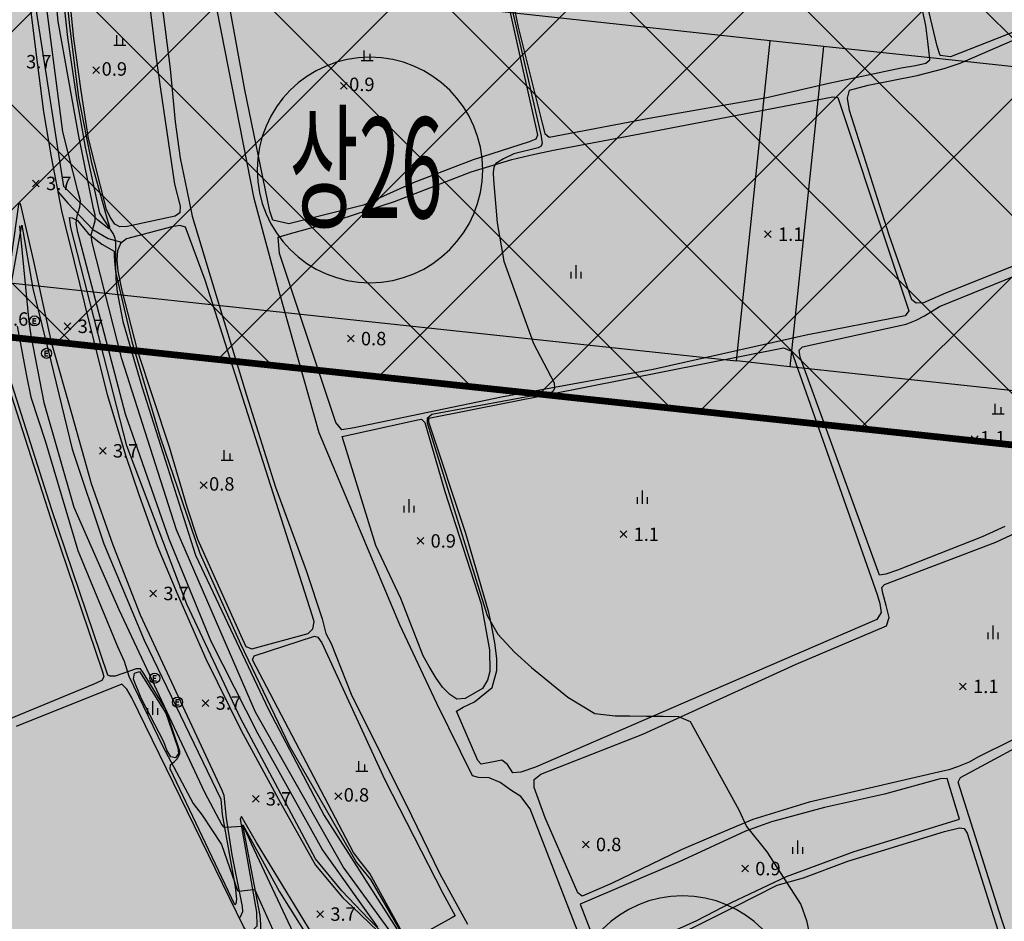
# Model space of a CAD drawing. Extents: x 186893 to 196048, y 175525 to 184883.
# Drawn here: x 191230 to 191377, y 177069 to 177204 of the extents above; entities that cross this region are included whole.
import ezdxf

# ---------------------------------------------------------------- set-up
doc = ezdxf.new("R2010")
doc.units = 0
doc.header["$MEASUREMENT"] = 0
doc.linetypes.add('PHANTOM2', pattern=[1.25, 0.625, -0.125, 0.125, -0.125, 0.125, -0.125])
doc.linetypes.add('SOLID', pattern=[0])
for name, color, linetype in [('1단계_선형', 7, 'SOLID'), ('1단계_해치_2-업무시설', 150, 'Continuous'), ('1단계_해치_보행자전용도로', 35, 'Continuous'), ('4_지형', 8, 'Continuous'), ('_1-2단계', 10, 'Continuous'), ('_1-2단계(H)', 10, 'Continuous'), ('_도장_전체_2. 상업업무시설용지', 7, 'Continuous'), ('연속지적도', 7, 'Continuous')]:
    doc.layers.add(name, color=color, linetype=linetype)
doc.layers.add('1단계_해치_2-상업시설', color=7, linetype='Continuous', true_color=0xff3232)
doc.styles.add('GHS', font='Dotum.TTF')
doc.styles.add('바탕', font='H2GTRM_0.TTF')

# ---------------------------------------------------------------- blocks, each defined once
blk = doc.blocks.new('명지1000-접합(흑백)')
at = {"layer": '4_지형', "color": 8}
for p, q in [((191241.322, 177196.749, 0.935), (191242.322, 177195.749, 0.935)), ((191241.322, 177195.749, 0.935), (191242.322, 177196.749, 0.935)), ((191278.216, 177194.453, 0.915), (191279.216, 177193.453, 0.915)), ((191278.216, 177193.453, 0.915), (191279.216, 177194.453, 0.915)), ((191232.338, 177179.892, 3.662), (191233.338, 177178.892, 3.662)), ((191232.338, 177178.892, 3.662), (191233.338, 177179.892, 3.662)), ((191341.429, 177172.323, 1.123), (191342.429, 177171.323, 1.123)), ((191341.429, 177171.323, 1.123), (191342.429, 177172.323, 1.123)), ((191237.061, 177158.597, 3.669), (191238.061, 177157.597, 3.669)), ((191237.061, 177157.597, 3.669), (191238.061, 177158.597, 3.669)), ((191279.267, 177156.767, 0.815), (191280.267, 177155.767, 0.815)), ((191279.267, 177155.767, 0.815), (191280.267, 177156.767, 0.815)), ((191372.245, 177141.785, 1.102), (191373.245, 177140.785, 1.102)), ((191372.245, 177140.785, 1.102), (191373.245, 177141.785, 1.102)), ((191242.305, 177140.046, 3.656), (191243.305, 177139.046, 3.656)), ((191242.305, 177139.046, 3.656), (191243.305, 177140.046, 3.656)), ((191257.338, 177134.909, 0.788), (191258.338, 177133.909, 0.788)), ((191257.338, 177133.909, 0.788), (191258.338, 177134.909, 0.788)), ((191319.909, 177127.612, 1.096), (191320.909, 177126.612, 1.096)), ((191319.909, 177126.612, 1.096), (191320.909, 177127.612, 1.096)), ((191289.65, 177126.617, 0.909), (191290.65, 177125.617, 0.909)), ((191289.65, 177125.617, 0.909), (191290.65, 177126.617, 0.909)), ((191249.821, 177118.788, 3.682), (191250.821, 177117.788, 3.682)), ((191249.821, 177117.788, 3.682), (191250.821, 177118.788, 3.682)), ((191370.502, 177104.93, 1.096), (191371.502, 177103.93, 1.096)), ((191370.502, 177103.93, 1.096), (191371.502, 177104.93, 1.096)), ((191257.616, 177102.461, 3.742), (191258.616, 177101.461, 3.742)), ((191257.616, 177101.461, 3.742), (191258.616, 177102.461, 3.742)), ((191265.093, 177088.186, 3.749), (191266.093, 177087.186, 3.749)), ((191265.093, 177087.186, 3.749), (191266.093, 177088.186, 3.749)), ((191277.405, 177088.569, 0.842), (191278.405, 177087.569, 0.842)), ((191277.405, 177087.569, 0.842), (191278.405, 177088.569, 0.842)), ((191314.295, 177081.388, 0.782), (191315.295, 177080.388, 0.782)), ((191314.295, 177080.388, 0.782), (191315.295, 177081.388, 0.782)), ((191338.037, 177077.787, 0.882), (191339.037, 177076.787, 0.882)), ((191338.037, 177076.787, 0.882), (191339.037, 177077.787, 0.882)), ((191274.708, 177071.01, 3.742), (191275.708, 177070.01, 3.742)), ((191274.708, 177070.01, 3.742), (191275.708, 177071.01, 3.742))]:
    blk.add_line(p, q, dxfattribs=at)
for points, elevation in [([(191283.817, 177068.577), (191275.517, 177080.167), (191265.916, 177097.418), (191258.936, 177111.148), (191252.691, 177126.359), (191246.203, 177145.009), (191239.1, 177172.095), (191238.831, 177173.492), (191238.968, 177174.575), (191239.39, 177175.85), (191239.496, 177176.799), (191239.074, 177178.263), (191236.849, 177187.086), (191233.93, 177209.666), (191230.903, 177239.967), (191230.582, 177266.588), (191230.705, 177289.782)], 3), ([(191302.737, 177210.072), (191306.209, 177194.888), (191308.141, 177186.43), (191308.203, 177185.935), (191308.265, 177185.379), (191308.141, 177184.946), (191307.708, 177184.698), (191304.077, 177183.788), (191302.513, 177183.044), (191301.37, 177182.373), (191301.072, 177181.827), (191300.973, 177180.983), (191301.009, 177179.937), (191301.603, 177173.512), (191302.594, 177167.822), (191307.01, 177155.536), (191310.081, 177149.658), (191310.135, 177148.864), (191309.947, 177148.419), (191309.583, 177148.231), (191291.836, 177144.934), (191291.141, 177144.371), (191291.141, 177143.709), (191300.074, 177115.016), (191301.701, 177112.244), (191304.14, 177109.53), (191306.698, 177107.267), (191312.092, 177102.812), (191316.133, 177100.412), (191319.186, 177100.043), (191321.357, 177100.035), (191323.838, 177100.026), (191326.318, 177100.017), (191328.61, 177099.938), (191330.352, 177099.211), (191337.575, 177086.026), (191338.715, 177083.57), (191341.787, 177079.797), (191346.83, 177071.953), (191347.682, 177069.536), (191350.873, 177054.65)], 1), ([(191230.052, 177158.102), (191231.409, 177150.712), (191232.061, 177147.559), (191234.245, 177140.897), (191239.084, 177124.667), (191245.006, 177110.398), (191245.966, 177108.21), (191246.689, 177105.968), (191251.72, 177095.598), (191256.249, 177087.002), (191257.596, 177085.273), (191260.475, 177080.866), (191262.889, 177074.017), (191263.059, 177073.92), (191265.231, 177074.175), (191265.473, 177074.127), (191268.164, 177068.182)], 2), ([(191289.349, 177062.845), (191278.635, 177077.571), (191265.539, 177100.592), (191253.766, 177127.76), (191245.641, 177153.237), (191241.207, 177170.605), (191241.106, 177171.299), (191241.078, 177171.747), (191241.685, 177173.83), (191241.682, 177174.725), (191241.431, 177175.643), (191239.241, 177186.456), (191236.155, 177203.544), (191233.745, 177228.718), (191232.483, 177251.243), (191232.451, 177268.374), (191233.353, 177288.16)], 2), ([(191230.399, 177173.089), (191231.784, 177158.819), (191232.071, 177156.726), (191234.037, 177146.754), (191238.496, 177131.126), (191245.171, 177115.92), (191257.973, 177088.701), (191260.526, 177083.816), (191260.803, 177083.505), (191261.195, 177083.445), (191263.589, 177083.608), (191263.782, 177083.549), (191264.899, 177081.033), (191271.96, 177066.037)], 3), ([(191234.89, 177294.383), (191233.917, 177279.823), (191233.753, 177260.133), (191234.819, 177236.663), (191236.134, 177214.003), (191237.528, 177201.114), (191238.841, 177192.419), (191240.163, 177184.795), (191242.288, 177174.937), (191244.397, 177171.796), (191244.612, 177171.294), (191244.697, 177170.5), (191244.687, 177169.717), (191244.68, 177167.471), (191244.724, 177165.099), (191244.941, 177163.224), (191245.8, 177158.826), (191248.622, 177149.112), (191256.625, 177123.971), (191267.519, 177100.98), (191275.801, 177085.188), (191287.027, 177067.669)], 1)]:
    blk.add_lwpolyline(points, dxfattribs=dict(at, elevation=elevation))
at = {"layer": '4_지형', "color": 8, "flags": 128}
for points, elevation in [([(191244.876, 177199.998), (191244.876, 177201.498)], 0.922), ([(191245.776, 177199.998), (191245.776, 177200.998)], 0.922), ([(191244.426, 177199.998), (191246.226, 177199.998)], 0.922), ([(191281.769, 177197.703), (191281.769, 177199.203)], 0.882), ([(191282.669, 177197.703), (191282.669, 177198.703)], 0.882), ([(191281.319, 177197.703), (191283.119, 177197.703)], 0.882), ([(191313.363, 177165.199), (191313.363, 177167.199)], 1.216), ([(191312.613, 177165.199), (191312.613, 177166.199)], 1.216), ([(191314.113, 177165.199), (191314.113, 177166.199)], 1.216), ([(191232.89, 177159.231), (191232.392, 177159.231), (191232.392, 177158.509), (191232.89, 177158.509)], 3.98), ([(191232.828, 177158.87), (191232.392, 177158.87)], 3.98), ([(191234.674, 177154.405), (191234.175, 177154.405), (191234.175, 177153.683), (191234.674, 177153.683)], 3.993), ([(191234.611, 177154.044), (191234.175, 177154.044)], 3.993), ([(191375.798, 177145.035), (191375.798, 177146.535)], 1.123), ([(191376.698, 177145.035), (191376.698, 177146.035)], 1.123), ([(191375.348, 177145.035), (191377.148, 177145.035)], 1.123), ([(191260.891, 177138.158), (191260.891, 177139.658)], 0.728), ([(191261.791, 177138.158), (191261.791, 177139.158)], 0.728), ([(191260.441, 177138.158), (191262.241, 177138.158)], 0.728), ([(191323.241, 177131.642), (191323.241, 177133.642)], 1.102), ([(191287.721, 177130.336), (191287.721, 177131.336)], 0.935), ([(191288.471, 177130.336), (191288.471, 177132.336)], 0.935), ([(191289.221, 177130.336), (191289.221, 177131.336)], 0.935), ([(191322.491, 177131.642), (191322.491, 177132.642)], 1.102), ([(191323.991, 177131.642), (191323.991, 177132.642)], 1.102), ([(191374.74, 177111.494), (191374.74, 177112.494)], 1.096), ([(191375.49, 177111.494), (191375.49, 177113.494)], 1.096), ([(191376.24, 177111.494), (191376.24, 177112.494)], 1.096), ([(191250.788, 177105.993), (191250.29, 177105.993), (191250.29, 177105.271), (191250.788, 177105.271)], 3.839), ([(191250.726, 177105.632), (191250.29, 177105.632)], 3.839), ([(191250.276, 177100.218), (191250.276, 177102.218)], 2.252), ([(191254.179, 177102.426), (191253.682, 177102.426), (191253.682, 177101.704), (191254.179, 177101.704)], 3.913), ([(191254.117, 177102.065), (191253.682, 177102.065)], 3.913), ([(191249.526, 177100.218), (191249.526, 177101.218)], 2.252), ([(191251.026, 177100.218), (191251.026, 177101.218)], 2.252), ([(191280.958, 177091.818), (191280.958, 177093.318)], 0.728), ([(191280.508, 177091.818), (191282.308, 177091.818)], 0.728), ([(191281.858, 177091.818), (191281.858, 177092.818)], 0.728), ([(191346.371, 177079.464), (191346.371, 177081.464)], 0.989), ([(191345.621, 177079.464), (191345.621, 177080.464)], 0.989), ([(191347.121, 177079.464), (191347.121, 177080.464)], 0.989)]:
    blk.add_lwpolyline(points, dxfattribs=dict(at, elevation=elevation))
at = {"layer": '4_지형', "color": 8}
for points in [[(191313.545, 177068.023, 0.437), (191306.493, 177086.181, 0.437), (191305.117, 177088.051, 0.437), (191303.616, 177088.97, 0.437), (191302.022, 177090.111, 0.437), (191300.407, 177090.8, 0.39), (191298.789, 177090.857, 0.364), (191297.887, 177091.116, 0.33), (191292.609, 177101.881, 0.257), (191287.069, 177113.616, 0.357), (191275.038, 177142.245, 0.37), (191269.092, 177163.307, 0.277), (191265.377, 177177.121, 0.283), (191260.518, 177201.929, 0.283), (191255.837, 177225.639, 0.283), (191254.991, 177236.021, 0.23), (191253.469, 177259.402, 0.016), (191253.462, 177274.849, 0.076), (191253.937, 177282.835, 0.043)], [(191251.545, 177206.55, -0.118), (191252.839, 177196.453, -0.124), (191253.583, 177188.55, -0.111), (191254.32, 177183.166, -0.111), (191255.306, 177178.39, -0.091), (191256.114, 177174.525, -0.064), (191258.793, 177165.625, 0.003), (191264.234, 177147.835, 0.049), (191268.552, 177134.118, 0.09), (191273.124, 177121.703, 0.076), (191275.506, 177114.531, 0.11), (191276.046, 177112.316, 0.11), (191276.818, 177110.811, 0.11), (191279.827, 177103.301, 0.136), (191288.791, 177085.189, 0.11), (191293.008, 177076.613, 0.103), (191297.133, 177069.014, 0.063)], [(191229.769, 177225.212, 3.559), (191231.437, 177210.241, 3.672), (191232.756, 177199.348, 3.692), (191233.948, 177190.039, 3.686), (191235.117, 177183.364, 3.679), (191236.655, 177175.325, 3.652), (191238.547, 177167.711, 3.652), (191240.874, 177158.198, 3.652), (191243.44, 177147.916, 3.652), (191246.252, 177138.763, 3.652), (191248.204, 177132.876, 3.652), (191250.924, 177125.367, 3.652), (191253.884, 177118.292, 3.659), (191258.163, 177108.559, 3.732), (191263.415, 177097.874, 3.746), (191269.293, 177087.067, 3.799), (191274.508, 177077.791, 3.793), (191278.565, 177072.938, 3.659), (191279.995, 177071.597, 3.559), (191286.312, 177065.541, 2.462), (191291.15, 177060.631, 1.767), (191292.783, 177059.629, 1.453), (191295.38, 177058.417, 1.032)], [(191237.013, 177178.954, 3.318), (191232.954, 177204.787, 3.418), (191230.807, 177224.01, 3.418), (191229.818, 177236.266, 3.418), (191228.96, 177249.597, 3.412), (191228.931, 177273.259, 3.405), (191230.437, 177303.333, 3.365), (191230.684, 177303.338, 3.231), (191235.442, 177293.256, 0.798)], [(191235.442, 177293.256, 0.798), (191234.986, 177286.567, 0.798), (191234.549, 177279.723, 0.798), (191234.34, 177275.114, 0.798), (191234.421, 177265.433, 0.798), (191234.62, 177250.854, 0.798), (191235.891, 177229.069, 0.798), (191236.649, 177214.192, 0.798), (191237.816, 177202.886, 0.798), (191239.184, 177192.181, 0.798), (191241.116, 177182.455, 0.798), (191243.533, 177173.718, 0.805), (191243.777, 177172.901, 0.818), (191243.69, 177172.607, 0.838), (191242.049, 177173.903, 2.182), (191237.013, 177178.954, 2.188)], [(191301.722, 177217.03, 0.972), (191304.702, 177202.658, 0.972), (191308.297, 177188.387, 0.972), (191308.705, 177186.809, 0.972), (191309.322, 177186.292, 0.972), (191324.248, 177189.091, 0.972), (191341.758, 177192.18, 0.972), (191351.016, 177194.336, 0.972), (191361.793, 177196.605, 0.972), (191363.903, 177196.986, 0.972), (191365.489, 177197.328, 0.972), (191366.059, 177197.821, 0.972), (191365.941, 177198.81, 0.972), (191365.761, 177200.562, 0.972), (191365.488, 177202.91, 0.972), (191360.327, 177226.508, 0.972)], [(191300.72, 177217.396, 0.845), (191305.364, 177196.558, 0.845), (191307.399, 177187.548, 0.845), (191307.568, 177186.559, 0.845), (191307.354, 177185.984, 0.845), (191306.357, 177185.58, 0.845), (191297.986, 177182.915, 0.845), (191289.043, 177179.455, 0.845), (191281.641, 177176.144, 0.845), (191270.529, 177173.373, 0.845), (191268.158, 177173.902, 0.845), (191267.68, 177175.255, 0.845), (191263.978, 177193.354, 0.845), (191258.038, 177225.792, 0.845)], [(191390.17, 177171.718, 1.072), (191368.377, 177163.037, 1.072), (191365.137, 177161.584, 1.072), (191364.02, 177161.545, 1.072), (191363.388, 177162.062, 1.072), (191360.011, 177171.699, 1.072), (191354.103, 177190.275, 1.072), (191353.796, 177192.119, 1.072), (191354.093, 177193.281, 1.072), (191356.87, 177194.036, 1.072), (191364.16, 177195.488, 1.072), (191368.215, 177196.498, 1.072), (191370.591, 177197.331, 1.072), (191383.891, 177203.063, 1.072)], [(191377.25, 177128.262, 1.012), (191373.871, 177126.744, 1.012), (191361.247, 177121.778, 1.012), (191359.481, 177121.176, 1.012), (191358.538, 177121.02, 1.012), (191346.715, 177153.516, 1.012), (191346.585, 177154.558, 1.012), (191347.069, 177155.031, 1.012), (191349.556, 177155.571, 1.012), (191362.513, 177158.442, 1.012), (191364.033, 177159.012, 1.012), (191365.283, 177159.677, 1.012), (191366.697, 177160.541, 1.012), (191367.508, 177161.048, 1.012), (191385.485, 177168.373, 1.012)], [(191236.106, 177178.198, 3.144), (191237.606, 177176.45, 3.138), (191241.324, 177172.535, 1.928), (191243.591, 177171.19, 1.152), (191245.603, 177170.63, 0.611)], [(191263.274, 177069.981, 1.206), (191263.65, 177070.909, 1.567), (191263.641, 177071.625, 1.573), (191262.103, 177079.323, 2.696), (191261.252, 177084.807, 3.184), (191260.867, 177088.19, 3.539), (191260.597, 177088.934, 3.552), (191255.407, 177100.012, 3.726), (191248.405, 177115.076, 3.672), (191244.327, 177125.509, 3.652), (191241.123, 177134.61, 3.666), (191238.251, 177144.912, 3.659), (191235.212, 177155.551, 3.659), (191232.466, 177168.013, 3.652), (191230.529, 177176.388, 3.552), (191230.261, 177176.256, 3.398), (191229.198, 177168.813, 2.382), (191228.593, 177163.346, 1.888), (191228.258, 177160.856, 1.6), (191227.92, 177159.58, 1.547), (191226.576, 177157.598, 1.319)], [(191238.035, 177172.806, 0.517), (191237.827, 177174.337, 3.024), (191238.242, 177174.243, 3.017), (191239.016, 177173.852, 3.017), (191240.64, 177171.908, 2.122), (191242.658, 177170.332, 1.219), (191244.474, 177169.317, 0.878), (191244.479, 177168.601, 0.878), (191244.549, 177167.806, 0.878), (191244.685, 177166.193, 0.878), (191247.11, 177155.838, 0.878), (191251.354, 177141.595, 0.838), (191257.245, 177124.269, 0.818), (191263.323, 177110.76, 0.691), (191270.644, 177095.55, 0.684), (191280.634, 177078.212, 0.691), (191282.69, 177075.686, 0.698), (191287.82, 177066.817, 0.691), (191289.03, 177064.783, 0.698), (191291.853, 177061.658, 0.698), (191291.966, 177061.303, 0.698), (191291.88, 177061.078, 0.698), (191291.565, 177061.017, 0.698), (191290.93, 177061.306, 0.698)], [(191262.505, 177071.895, 1.68), (191252.826, 177092.166, 1.059), (191252.881, 177092.762, 1.513), (191253.505, 177093.247, 1.513), (191253.914, 177093.715, 1.52), (191254.299, 177094.369, 1.553), (191254.306, 177094.788, 1.567), (191252.147, 177101.073, 2.222), (191248.716, 177106.672, 2.215), (191248.418, 177107.042, 2.215), (191248.15, 177107.069, 2.182), (191247.755, 177107.07, 2.108), (191244.651, 177105.95, 0.811), (191243.924, 177105.96, 0.811), (191243.549, 177106.109, 0.811), (191235.15, 177130.888, 0.811), (191226.813, 177156.97, 1.065), (191227.016, 177157.658, 1.065), (191227.467, 177158.506, 1.065), (191228.388, 177160.167, 1.065), (191230.751, 177173.192, 1.065)], [(191230.751, 177173.192, 3.585), (191232.372, 177163.742, 3.585), (191235.043, 177152.918, 3.605), (191238.261, 177139.792, 3.565), (191242.974, 177125.688, 3.498), (191248.954, 177111.35, 3.418), (191260.386, 177087.617, 3.398), (191260.597, 177085.349, 3.398), (191262.533, 177074.575, 1.687), (191262.715, 177072.711, 1.687), (191262.644, 177072.049, 1.687), (191262.505, 177071.895, 1.687)], [(191290.93, 177061.306, 1.527), (191282.389, 177069.819, 3.044), (191278.434, 177073.989, 3.418), (191274.525, 177078.746, 3.418), (191263.347, 177099.704, 3.418), (191255.32, 177116.696, 3.472), (191246.404, 177140.301, 3.458), (191238.035, 177172.806, 3.318)], [(191383.248, 177098.859, 0.738), (191373.201, 177093.885, 0.738), (191371.935, 177093.136, 0.738), (191370.187, 177092.459, 0.738), (191368.883, 177092.002, 0.738), (191367.344, 177091.647, 0.738), (191348.091, 177087.192, 0.738), (191339.695, 177084.618, 0.738), (191333.403, 177081.973, 0.738), (191328.999, 177080.069, 0.738), (191318.601, 177075.079, 0.738), (191314.27, 177073.167, 0.738), (191313.609, 177073.651, 0.738), (191308.709, 177084.843, 0.738), (191307.1, 177089.36, 0.738), (191307.077, 177090.57, 0.738), (191308.087, 177091.349, 0.738), (191323.269, 177097.307, 0.738), (191346.144, 177107.732, 0.738), (191359.609, 177113.47, 0.738), (191359.989, 177114.703, 0.738), (191359.566, 177116.498, 0.738), (191359.057, 177118.331, 0.738), (191358.907, 177119.158, 0.738), (191359.296, 177119.62, 0.738), (191375.88, 177125.946, 0.738), (191393.701, 177134.244, 0.738)], [(191210.136, 177044.251, 0.985), (191260.634, 177064.576, 0.985), (191263.386, 177065.769, 0.985), (191264.171, 177066.604, 0.985), (191264.303, 177067.766, 0.985), (191263.749, 177068.656, 0.985), (191247.1, 177102.842, 0.985), (191246.389, 177104.012, 0.985), (191245.657, 177104.772, 0.985), (191229.876, 177098.48, 0.985)], [(191268.945, 177016.647, 1.132), (191275.915, 177016.447, 1.988), (191282.226, 177016.071, 2.208), (191285.79, 177015.398, 2.63), (191287.58, 177015.024, 2.676), (191288.684, 177014.848, 2.683), (191290.982, 177014.912, 2.656), (191294.903, 177015.902, 2.65), (191299.743, 177018.178, 2.73), (191303.326, 177021.509, 3.238), (191304.347, 177023.744, 3.599), (191304.418, 177024.64, 3.625), (191303.82, 177025.859, 3.619), (191295.395, 177036.955, 3.732), (191278.863, 177060.03, 3.793), (191273.455, 177068.478, 3.766), (191265.704, 177081.156, 3.692), (191263.458, 177085.04, 3.492), (191263.278, 177084.66, 3.398), (191265.702, 177070.796, 1.58), (191265.743, 177068.717, 1.213), (191264.979, 177067.924, 1.199)], [(191303.219, 177023.742, 2.543), (191300.735, 177021.263, 1.206), (191299.239, 177023.24, 1.206), (191293.663, 177028.76, 1.126), (191288.299, 177035.321, 0.865), (191274.283, 177056.257, 0.872), (191266.374, 177068.153, 0.872), (191266.359, 177068.976, 0.872), (191266.261, 177070.319, 0.872), (191263.668, 177083.822, 1.005)], [(191263.668, 177083.822, 3.398), (191269.148, 177073.804, 3.398), (191280.286, 177056.082, 3.392), (191293.136, 177038.701, 3.465), (191297.362, 177032.076, 3.458), (191303.219, 177023.742, 3.385)], [(191329.989, 177068.121, 0.945), (191336.97, 177071.574, 0.945), (191343.326, 177074.843, 0.945), (191347.258, 177075.898, 0.945), (191353.82, 177078.39, 0.945), (191368.231, 177082.839, 0.945), (191370.465, 177083.367, 0.945), (191371.193, 177083.259, 0.945), (191371.633, 177082.588, 0.945), (191377.101, 177065.271, 0.945)], [(191262.644, 177072.049, 1.687), (191262.644, 177072.049, 1.687)]]:
    blk.add_polyline3d(points, dxfattribs=at)
for points in [[(191393.664, 177245.833, 1.186), (191399.631, 177221.218, 1.186), (191401.774, 177212.059, 1.186), (191400.013, 177210.789, 1.186), (191383.293, 177203.826, 1.186), (191369.123, 177198.252, 1.186), (191367.62, 177198.452, 1.186), (191367.158, 177199.836, 1.186), (191363.661, 177214.492, 1.186), (191358.889, 177236.185, 1.186), (191359.03, 177236.893, 1.186), (191367.674, 177238.703, 1.186), (191376.555, 177240.149, 1.186), (191384.229, 177242.383, 1.186)], [(191253.478, 177179.267, 0.745), (191254.342, 177176, 0.745), (191254.293, 177175.02, 0.745), (191253.589, 177174.519, 0.745), (191246.418, 177172.972, 0.745), (191245.349, 177172.922, 0.745), (191244.601, 177173.341, 0.745), (191243.924, 177174.373, 0.745), (191243.357, 177175.516, 0.745), (191240.666, 177186.105, 0.745), (191239.6, 177193.208, 0.745), (191238.465, 177201.006, 0.745), (191237.268, 177212.814, 0.745), (191236.742, 177223.35, 0.745), (191237.37, 177223.601, 0.745), (191247.482, 177223.621, 0.745), (191247.972, 177222.53, 0.745), (191249.168, 177215.849, 0.745), (191249.368, 177211.737, 0.745), (191249.563, 177208.1, 0.745), (191249.965, 177204.497, 0.745), (191250.748, 177198.077, 0.745), (191251.386, 177193.442, 0.745)], [(191280.282, 177142.962, 0.705), (191278.448, 177142.669, 0.711), (191277.522, 177143.773, 0.711), (191269.151, 177168.948, 0.711), (191268.92, 177171.361, 0.711), (191270.78, 177171.909, 0.711), (191276.177, 177173.41, 0.711), (191286.295, 177176.691, 0.711), (191297.726, 177181.138, 0.711), (191303.766, 177182.949, 0.711), (191307.165, 177183.733, 0.711), (191310.215, 177184.391, 0.711), (191323.9, 177186.991, 0.711), (191351.597, 177192.313, 0.711), (191352.373, 177192.219, 0.711), (191360.055, 177169.032, 0.711), (191362.914, 177160.381, 0.711), (191362.37, 177159.672, 0.711), (191347.622, 177156.776, 0.711), (191324.82, 177151.683, 0.711), (191302.232, 177147.561, 0.711)], [(191263.349, 177112.118, 0.644), (191264.144, 177110.364, 0.644), (191265.023, 177110.054, 0.644), (191273.408, 177112.319, 0.644), (191274.12, 177113.025, 0.644), (191274.329, 177114.052, 0.644), (191274.05, 177114.916, 0.644), (191267.847, 177134.328, 0.644), (191258.049, 177164.968, 0.644), (191255.134, 177172.896, 0.644), (191254.285, 177173.101, 0.644), (191253.114, 177172.924, 0.644), (191246.359, 177171.122, 0.644), (191245.435, 177170.436, 0.644), (191244.991, 177169.342, 0.644), (191244.877, 177167.984, 0.644), (191245.025, 177166.334, 0.644), (191245.62, 177163.451, 0.644), (191247.915, 177154.546, 0.644), (191252.68, 177140.139, 0.644), (191255.323, 177131.213, 0.644), (191256.911, 177126.375, 0.644)], [(191221.364, 177096.476, 1.005), (191185.383, 177081.584, 1.005), (191180.57, 177079.486, 1.005), (191179.552, 177079.25, 1.005), (191178.94, 177079.573, 1.005), (191178.587, 177080.442, 1.005), (191170.364, 177103.805, 1.005), (191162.587, 177128.848, 1.005), (191161.867, 177131.184, 1.005), (191161.496, 177132.608, 1.005), (191161.577, 177133.344, 1.005), (191191.3, 177144.681, 1.005), (191223.555, 177157.828, 1.005), (191224.925, 177158.186, 1.005), (191226.139, 177157.131, 1.005), (191235.462, 177128.172, 1.005), (191242.775, 177106.631, 1.005), (191242.934, 177105.864, 1.005), (191242.658, 177105.31, 1.005), (191241.466, 177104.765, 1.005)], [(191307.291, 177092.427, 0.731), (191305.09, 177091.639, 0.731), (191303.938, 177091.562, 0.731), (191303.127, 177092.823, 0.731), (191302.28, 177093.446, 0.731), (191300.769, 177093.138, 0.731), (191299.198, 177092.868, 0.731), (191298.718, 177093.372, 0.731), (191295.539, 177100.755, 0.731), (191296.511, 177101.341, 0.731), (191298.218, 177102.162, 0.731), (191300.82, 177104.293, 0.731), (191301.549, 177106.818, 0.731), (191301.535, 177108.588, 0.731), (191301.215, 177110.928, 0.731), (191300.743, 177113.632, 0.731), (191300.315, 177115.456, 0.731), (191296.925, 177127.214, 0.731), (191291.391, 177143.794, 0.731), (191291.408, 177144.396, 0.731), (191344.268, 177154.902, 0.731), (191345.467, 177154.416, 0.731), (191358.236, 177118.145, 0.731), (191358.597, 177116.767, 0.731), (191358.795, 177115.469, 0.731), (191358.155, 177114.395, 0.731), (191335.237, 177104.546, 0.731)], [(191278.478, 177141.685, 0.671), (191289.501, 177144.128, 0.671), (191290.297, 177144.251, 0.671), (191290.783, 177143.75, 0.671), (191293.799, 177133.486, 0.671), (191299.209, 177116.743, 0.671), (191300.438, 177109.896, 0.671), (191300.499, 177106.655, 0.671), (191300.155, 177105.371, 0.671), (191299.415, 177104.132, 0.671), (191296.789, 177102.628, 0.671), (191295.574, 177102.559, 0.671), (191294.505, 177103.219, 0.671), (191293.407, 177104.332, 0.671), (191292.475, 177105.659, 0.671), (191291.43, 177107.426, 0.671), (191290.555, 177109, 0.671), (191287.201, 177117.547, 0.671), (191283.511, 177125.433, 0.671)], [(191423.785, 177049.394, 1.045), (191423.762, 177048.439, 1.045), (191422.999, 177048.275, 1.045), (191403.106, 177046.236, 1.045), (191385.975, 177044.314, 1.045), (191384.672, 177044.566, 1.045), (191384.177, 177046.178, 1.045), (191383.55, 177049.101, 1.045), (191382.817, 177051.777, 1.045), (191376.769, 177069.817, 1.045), (191370.305, 177090.146, 1.045), (191370.623, 177090.866, 1.045), (191383.888, 177098.04, 1.045), (191395.488, 177104.654, 1.045), (191404.719, 177109.006, 1.045), (191412.822, 177113.519, 1.045), (191413.913, 177113.688, 1.045), (191414.812, 177113.11, 1.045), (191419.16, 177095.37, 1.045), (191425.354, 177069.176, 1.045), (191425.663, 177067.255, 1.045), (191424.823, 177062.371, 1.045), (191424.243, 177059.059, 1.045)], [(191293.492, 177073.632, 0.771), (191295.31, 177070.256, 0.771), (191294.702, 177069.896, 0.771), (191288.715, 177066.567, 0.771), (191288.062, 177066.724, 0.771), (191287.424, 177067.802, 0.771), (191282.587, 177076.548, 0.771), (191281.241, 177078.243, 0.771), (191280.143, 177079.698, 0.771), (191265.1, 177108.381, 0.771), (191265.349, 177108.984, 0.771), (191274.342, 177111.92, 0.771), (191274.87, 177111.758, 0.771), (191275.467, 177110.941, 0.771), (191284.83, 177090.537, 0.771)], [(191248.538, 177102.67, 2.162), (191247.391, 177105.494, 2.162), (191247.547, 177106.394, 2.162), (191248.283, 177106.681, 2.168), (191252.193, 177100.471, 2.315), (191253.966, 177095.264, 2.289), (191254.104, 177094.457, 2.295), (191253.66, 177093.802, 2.282), (191252.947, 177093.944, 2.275), (191252.347, 177094.923, 2.275), (191251.877, 177096.155, 2.282)], [(191318.886, 177063.867, 0.738), (191322.255, 177065.574, 0.738), (191328.805, 177068.407, 0.738), (191331.316, 177069.547, 0.738), (191336.519, 177072.25, 0.738), (191344.68, 177076.107, 0.738), (191354.778, 177079.849, 0.738), (191370.475, 177084.643, 0.738), (191368.624, 177090.718, 0.738), (191367.616, 177090.675, 0.738), (191359.293, 177088.364, 0.738), (191350.383, 177086.394, 0.738), (191342.475, 177084.255, 0.738), (191338.592, 177082.885, 0.738), (191328.692, 177078.292, 0.738), (191313.927, 177071.973, 0.738), (191315.403, 177068.284, 0.738)]]:
    blk.add_polyline3d(points, close=True, dxfattribs=at)
for centre in [(191232.641, 177158.895, 3.98), (191234.424, 177154.069, 3.993), (191250.538, 177105.657, 3.839), (191253.93, 177102.09, 3.913)]:
    blk.add_circle(centre, 0.75, dxfattribs=at)
at = {"layer": '4_지형', "color": 8, "style": 'GHS'}
for s, p in [('3.7', (191231.366, 177196.53, 3.669)), ('0.9', (191242.626, 177195.448, 0.935)), ('0.9', (191279.519, 177193.153, 0.915)), ('3.7', (191234.341, 177178.392, 3.662)), ('1.1', (191343.432, 177170.823, 1.123)), ('1.6', (191227.905, 177158.183, 1.584)), ('3.7', (191239.064, 177157.097, 3.669)), ('0.8', (191281.27, 177155.267, 0.815)), ('1.1', (191373.548, 177140.485, 1.102)), ('3.7', (191244.308, 177138.546, 3.656)), ('0.8', (191258.641, 177133.608, 0.788)), ('0.9', (191291.653, 177125.117, 0.909)), ('1.1', (191321.912, 177126.112, 1.096)), ('3.7', (191251.824, 177117.288, 3.682)), ('1.1', (191372.505, 177103.43, 1.096)), ('3.7', (191259.619, 177100.961, 3.742)), ('3.7', (191267.096, 177086.686, 3.749)), ('0.8', (191278.708, 177087.268, 0.842)), ('0.8', (191316.298, 177079.888, 0.782)), ('0.9', (191340.04, 177076.287, 0.882)), ('3.7', (191276.712, 177069.51, 3.742))]:
    blk.add_text(s, height=2, dxfattribs=at).set_placement(p)

msp = doc.modelspace()

# ---------------------------------------------------------------- hatches: boundary and pattern name
at = {"true_color": 0xffffff}
h = msp.add_hatch(color=7, dxfattribs=at)
h.dxf.hatch_style = 1
h.paths.add_polyline_path([(193325.67, 177857.19), (193337.53, 177904.79), (193339.61, 177913.97), (193340.61, 177917.82), (193343.56, 177930.03), (193347.35, 177945.5), (193347.52, 177946.17), (193356.53, 177982.05), (193364.93, 178016.03), (193365.06, 178018.58), (193374.6, 178057.83), (193422.81, 178253.95), (193431.94, 178291.8), (193440.24, 178324.95), (193454.55, 178378.62), (193456.65, 178386.5), (193465.27, 178421.11), (193460.39, 178430), (193455.94, 178438.74), (193447.39, 178435.4), (193430.52, 178425.42), (193406.19, 178414.67), (193406.19, 178414.67), (193405.39, 178416.57), (193395.98, 178438.73), (193394.85, 178440.44), (193394.42, 178440.47), (193390.21, 178448.98), (193381.64, 178461.89), (193368.01, 178482.19), (193366.26, 178481.2), (193363.43, 178485.25), (193351.73, 178508.47), (193349.32, 178519.56), (193345.03, 178538.1), (193345.99, 178547.22), (193346.61, 178579.18), (193343.92, 178581.61), (193343.73, 178608.85), (193326.12, 178623.51), (193321.56, 178639.34), (193308.58, 178638.29), (193299.07, 178637.13), (193286.59, 178638.79), (193281.58, 178638.95), (193263.17, 178639.12), (193251.34, 178633.74), (193240.72, 178629.68), (193219.83, 178607.38), (193210.59, 178598.89), (193213.76, 178592.96), (193222.46, 178594.78), (193233.78, 178593.74), (193238.82, 178574.5), (193238.1, 178560.96), (193237.7, 178543), (193237.25, 178534.25), (193238.36, 178533.33), (193250.11, 178534.78), (193243.6, 178532.26), (193228.9, 178518.42), (193235.5, 178513.14), (193221.88, 178495.62), (193215.98, 178504.73), (193213.89, 178507.95), (193211.65, 178508.75), (193207.48, 178513.9), (193204.02, 178519.45), (193197.06, 178529.75), (193189.77, 178544.47), (193187.95, 178551.6), (193187.57, 178553.08), (193185.26, 178553.07), (193180.76, 178553.07), (193178.6, 178548.07), (193172.4, 178540.3), (193165.26, 178533.61), (193156.68, 178526.79), (193142.22, 178514.09), (193117.2, 178493.44), (193104.23, 178483.59), (193082.82, 178526.99), (193079.95, 178532.62), (193081.3, 178535.27), (193074.03, 178543.34), (193073.29, 178551.45), (193070.57, 178583.19), (193069.71, 178593.39), (193047.96, 178594.34), (193045.57, 178649.55), (193045.28, 178655.5), (193044.55, 178662.99), (193022.68, 178665.23), (193000, 178663.66), (193000, 178671.03), (192981.53, 178676.15), (192962.91, 178678.54), (192950.37, 178678.96), (192948.54, 178678.95), (192946.46, 178678.88), (192936.83, 178678.4), (192929.97, 178677.93), (192918.43, 178676.43), (192900.61, 178676.67), (192891.3, 178677.97), (192866.23, 178682.11), (192864.61, 178688.06), (192862.36, 178692.87), (192859.78, 178698.37), (192863.11, 178729.69), (192869.48, 178729.56), (192870.22, 178738.38), (192874.14, 178743.62), (192885.02, 178754.55), (192887.12, 178759.94), (192889.44, 178769.41), (192888.35, 178773.9), (192909.88, 178780.19), (192911.51, 178773.42), (192913.84, 178755.62), (192915.62, 178751.26), (192920.18, 178740.27), (192926.84, 178743.03), (192946.16, 178751.29), (192973.58, 178763.18), (192994.99, 178772.44), (192995.19, 178767.76), (193030.91, 178782.87), (193031.68, 178790.17), (193058.68, 178801.83), (193059.25, 178816.32), (193059.67, 178834.67), (193064.83, 178846.68), (193066.24, 178853.81), (193066.29, 178853.82), (193066.33, 178854), (193070.52, 178854.79), (193091.53, 178859.62), (193114.38, 178862.16), (193132.17, 178867.86), (193136.52, 178872.55), (193135.34, 178874.07), (193131.36, 178878.46), (193127.27, 178887.19), (193119.4, 178902.23), (193117.33, 178905.84), (193109.47, 178920.01), (193106.46, 178930.47), (193103.61, 178939.3), (193087.17, 178989.8), (193084.9, 178997.01), (193083.53, 179001), (193079.96, 179011.18), (193079.45, 179013.31), (193077.64, 179018.71), (193064.55, 179059.96), (193064.33, 179060.65), (193061.42, 179069.73), (193058.78, 179077.55), (193049.58, 179076.08), (193026.44, 179078.02), (193000, 179082.35), (192982.35, 179085.24), (192976.22, 179085.51), (192971.98, 179079.69), (192967.32, 179115.23), (192966.24, 179122.99), (192962.24, 179153.75), (192961.25, 179161.32), (192943.18, 179161.54), (192880.02, 179162.1), (192859.82, 179162.27), (192859.18, 179159.53), (192834.34, 179159.16), (192821.07, 179158.32), (192810.61, 179157.67), (192800.35, 179157.14), (192792.19, 179156.26), (192793.31, 179173.57), (192793.89, 179182.53), (192795.68, 179212.6), (192795.78, 179255.97), (192795.8, 179282.54), (192796.5, 179293.18), (192798.41, 179336.38), (192798.49, 179338.14), (192799.86, 179372.68), (192800.55, 179389.91), (192800.61, 179392.53), (192800.4, 179415.45), (192800.21, 179427.09), (192771.49, 179436.23), (192768.49, 179437.13), (192747.32, 179443.46), (192730.91, 179448.77), (192705.9, 179456.54), (192676.54, 179465.81), (192653.33, 179472.99), (192639.3, 179477.48), (192628.18, 179480.9), (192614.83, 179485.17), (192602.85, 179488.93), (192602.85, 179488.93), (192600.74, 179471.75), (192596.69, 179438.66), (192593.84, 179415.48), (192592.52, 179404.68), (192590.97, 179392.09), (192590.18, 179385.63), (192589.57, 179380.67), (192586.33, 179354.21), (192582.26, 179321.07), (192577.89, 179285.42), (192572.77, 179243.69), (192570.38, 179224.26), (192569.09, 179213.7), (192565.16, 179181.68), (192561.8, 179154.3), (192560.94, 179147.27), (192553.71, 179088.31), (192548.4, 179045.05), (192547.63, 179038.76), (192546.8, 179032.04), (192503, 178674.92), (192501.78, 178665), (192498.85, 178641.09), (192498.77, 178635.62), (192498.57, 178622.8), (192498.38, 178610.47), (192490.87, 178550.29), (192490.51, 178547.41), (192473.17, 178408.44), (192472.84, 178405.81), (192445.32, 178185.23), (192443.78, 178172.85), (192443.5, 178170.6), (192440.14, 178143.73), (192432.93, 178085.9), (192430.44, 178065.94), (192428.77, 178051.35), (192411.83, 178042.53), (192411.73, 178042.51), (192402.11, 178039.8), (192394.28, 178035.75), (192387.91, 178030.97), (192374.26, 178023.14), (192360.41, 178018.6), (192353.41, 178017.13), (192339.76, 178014.88), (192336.89, 178014.3), (192325.44, 178011.68), (192315, 178008.76), (192306.96, 178006.05), (192299.59, 178002.66), (192291.82, 178000), (192284.61, 177997.53), (192268.97, 177992.64), (192267.03, 177992.62), (192258.07, 177990.73), (192243.15, 177986.08), (192235.19, 177984.11), (192224.72, 177982.02), (192212.28, 177979.34), (192202.03, 177977.65), (192197.94, 177976.89), (192193.6, 177976.09), (192182.11, 177972.85), (192176.6, 177971.29), (192130.39, 177958.29), (192115.54, 177956.64), (192086.86, 177951.89), (192079.99, 177950.64), (192061.18, 177950.01), (192043.32, 177945.55), (192039.55, 177944.58), (192013.35, 177938.84), (192000, 177937.71), (191970.31, 177935.2), (191950.79, 177939.2), (191950.13, 177939.34), (191946.48, 177939.85), (191931.39, 177939.36), (191921.01, 177936.91), (191904.64, 177931.11), (191886.5, 177924.64), (191871.74, 177916.06), (191868.9, 177913.92), (191856, 177904.64), (191855.6, 177904.42), (191855.6, 177904.42), (191852.35, 177902.65), (191848.62, 177900.6), (191837.9, 177895.69), (191836.08, 177894.78), (191829.24, 177891.27), (191822.09, 177890.24), (191802.12, 177890.91), (191795.24, 177890.55), (191789.32, 177890.23), (191777.72, 177885.91), (191767.66, 177880.09), (191750.56, 177870.22), (191729.9, 177863.22), (191706.98, 177855.61), (191660.19, 177847), (191652.09, 177844.72), (191640.16, 177840.47), (191620.66, 177833.42), (191616.09, 177831.72), (191601.23, 177827.64), (191590.74, 177825.53), (191533.55, 177834.18), (191529.26, 177834.87), (191519.17, 177836.47), (191519.21, 177842.55), (191519.25, 177849.1), (191519.29, 177855.55), (191519.85, 177948.08), (191519.96, 177966.14), (191502.67, 178003.59), (191487.36, 178018.88), (191479.61, 178026.63), (191468.1, 178033.44), (191440.12, 178049.98), (191391.12, 178052.86), (191374.76, 178061.17), (191359.43, 178068.95), (191329.99, 178119.07), (191344.72, 178262.46), (191345.58, 178270.85), (191346.4, 178278.87), (191379.19, 178598.08), (191435.72, 179116.77), (191436.93, 179127.92), (191438.48, 179142.13), (191445.69, 179208.29), (191512.57, 179821.97), (191514.35, 179838.19), (191515.4, 179847.84), (191500.99, 179852), (191476.22, 179856.9), (191472.83, 179858.05), (191427.58, 179872.96), (191399.75, 179882.11), (191358.26, 179895.59), (191352.31, 179897.45), (191343.23, 179900.51), (191342.51, 179900.74), (191340.29, 179893.84), (191340.03, 179893.07), (191313.84, 179814.02), (191292.38, 179749.21), (191269.25, 179680.16), (191265.98, 179670.57), (191227.16, 179612.21), (191218.17, 179600), (191166.73, 179531.52), (191172.68, 179524.41), (191165.58, 179517.21), (191125.51, 179483.14), (191074.22, 179439.86), (191031.94, 179409.84), (191018.54, 179397.65), (191000, 179373.24), (190978.48, 179343.86), (190923.66, 179238.04), (190917.42, 179225.38), (190912.62, 179216.26), (190887.04, 179160.46), (190879.31, 179134.58), (190869.32, 179065.14), (190866.82, 179030.21), (190866.36, 179003.32), (190868.73, 178966.83), (190872.72, 178924.7), (190876.32, 178906.84), (190883.77, 178877.53), (190888.9, 178854.18), (190894.71, 178826.26), (190903.07, 178800), (190906.79, 178788.13), (190917.63, 178735.48), (190910.96, 178679.16), (190906.22, 178639.85), (190891.97, 178523.38), (190877.12, 178400.57), (190869.79, 178342.64), (190856.15, 178268.24), (190853.52, 178252.78), (190845.82, 178209.52), (190835.92, 178154.82), (190827.67, 178108.25), (190808.31, 178000), (190801.3, 177960), (190792.21, 177910.53), (190785.21, 177872.58), (190774.63, 177812.41), (190765.75, 177763.17), (190753.87, 177695.8), (190747.91, 177661.7), (190738.57, 177620.42), (190733.45, 177600), (190721.33, 177552.26), (190703.8, 177479.76), (190696.98, 177436.06), (190691.68, 177401.78), (190687.04, 177374.85), (190684.13, 177356.31), (190681.68, 177340.71), (190683.69, 177340.56), (190683.02, 177338.4), (190717.39, 177329.01), (190720.86, 177323.08), (190719.76, 177288.81), (190724.34, 177288.65), (190724.17, 177282.76), (190723.6, 177262.34), (190722.25, 177200), (190721.61, 177150.44), (190721.6, 177149.27), (190719.49, 177139.53), (190757.84, 177127.17), (190758.18, 177101.82), (190750.28, 177098.72), (190754.02, 177087.15), (190764.76, 177054.53), (190728.28, 177044.96), (190732, 177041), (190770.76, 176965.22), (190799, 176910), (190825, 176886), (190833.13, 176866.16), (190850, 176825), (190896, 176785), (190903.97, 176776.12), (190921.11, 176757.03), (190967.93, 176704.88), (190974.2, 176697.89), (190968.37, 176694.08), (190971.68, 176690.36), (190999.94, 176690.41), (191039.84, 176693.51), (191071.76, 176694.37), (191112.48, 176694.98), (191150.52, 176695.19), (191195.69, 176695.07), (191230.48, 176694.97), (191274.58, 176694.91), (191320.67, 176694.82), (191320.64, 176695.4), (191340.55, 176695.32), (191368.95, 176694.31), (191400.44, 176693.49), (191472.9, 176693.38), (191526.9, 176692.78), (191560.05, 176692.76), (191615.43, 176692.74), (191635.45, 176693.51), (191657.17, 176696.22), (191681.27, 176701.02), (191706.09, 176706.91), (191726.64, 176711.17), (191739.51, 176712.77), (191754.61, 176714.32), (191770.6, 176714.83), (191783.72, 176714.93), (191804.52, 176713.05), (191813.37, 176711.48), (191825.28, 176709.14), (191835.57, 176706.2), (191855.73, 176711.93), (191855.87, 176711.89), (191889.98, 176721.69), (191919.39, 176731.5), (191929.36, 176734.27), (191929.4, 176755.25), (191932.71, 176785.25), (191932.86, 176859.74), (191961.6, 176858.93), (191962.05, 176851.2), (191962.19, 176849.35), (191962.67, 176844.82), (191963.35, 176840.44), (191964.08, 176837.07), (191964.74, 176834.63), (191965.64, 176831.68), (191966.32, 176829.77), (191966.93, 176828.23), (191967.76, 176826.36), (191976.58, 176830.47), (191980.91, 176816.62), (191986.68, 176812.26), (191992.27, 176809.55), (192000.05, 176807.1), (192007.23, 176805.97), (192015.51, 176805.34), (192031.85, 176808.15), (192049.1, 176812.07), (192067.85, 176816.28), (192073.31, 176817.36), (192119.09, 176827.86), (192138.01, 176834.48), (192155.24, 176842.12), (192157.33, 176843.22), (192199.62, 176865.52), (192206.46, 176869.13), (192218.81, 176875.64), (192238.52, 176887.54), (192251.2, 176895.19), (192266.36, 176904.34), (192268.24, 176904.73), (192335.43, 176940.4), (192344.89, 176945.62), (192355.67, 176951.58), (192378.21, 176961.57), (192382, 176963.26), (192403.11, 176972.61), (192415.78, 176977.8), (192422.44, 176980.04), (192442.38, 176989.53), (192459.93, 176997.9), (192479.02, 177004.12), (192494.25, 177011.54), (192497.02, 177012.89), (192516.03, 177019.28), (192522.78, 177023.02), (192554.89, 177030.08), (192571.69, 177041.7), (192593.97, 177040.33), (192611.45, 177050.35), (192650.59, 177060.49), (192663.5, 177078.22), (192683.29, 177085.91), (192690.37, 177089.45), (192754.99, 177121.76), (192777.95, 177131.15), (192784.64, 177133.89), (192810.94, 177144.65), (192830.23, 177152.55), (192836.26, 177154.82), (192869.36, 177167.32), (192889.31, 177174.46), (192891.54, 177178.67), (192903.4, 177201.02), (192929.16, 177189.39), (192949.4, 177196.09), (192951.37, 177196.68), (192985.29, 177206.94), (193004.98, 177209.97), (193011.57, 177211.01), (193053.83, 177216.63), (193061.36, 177217.14), (193078.4, 177218.3), (193096.34, 177219.51), (193104.4, 177220.95), (193108.97, 177221.77), (193117.57, 177223.3), (193121.46, 177221.65), (193149.36, 177209.77), (193151.7, 177214.2), (193157.78, 177225.75), (193164.37, 177238.23), (193166.55, 177243.33), (193167.51, 177245.66), (193169.71, 177251), (193172.91, 177259.03), (193178.51, 177273.75), (193182.07, 177284.85), (193185.06, 177294.21), (193189.24, 177309.42), (193191.57, 177318.75), (193194.68, 177331.24), (193194.89, 177331.83), (193199.92, 177347.58), (193203.45, 177359.09), (193206.54, 177371.06), (193215.95, 177410.1), (193220.17, 177427.14), (193227.41, 177456.52), (193231.31, 177472.4), (193236.74, 177495.15), (193251.4, 177554.69), (193260.94, 177594.54), (193265.81, 177614.72), (193266.73, 177618.31), (193268.36, 177625.28), (193285.68, 177694.49), (193288.1, 177704.42), (193306.89, 177780.38), (193307.5, 177783.41), (193312.25, 177802.56)])
at = {"layer": '1단계_해치_2-상업시설'}
h = msp.add_hatch(color=256, dxfattribs=at)
h.dxf.hatch_style = 1
h.paths.add_polyline_path([(191342.27, 177200.66), (191287.62, 177206.54), (191234.05, 177212.29), (191227.8, 177207.28), (191223.38, 177165.17), (191282.51, 177158.82), (191337.23, 177152.94)])
h = msp.add_hatch(color=256, dxfattribs=at)
h.dxf.hatch_style = 1
h.paths.add_polyline_path([(191463.28, 177182.02), (191458.33, 177188.31), (191420.91, 177192.24), (191404.98, 177193.95), (191365.2, 177198.19), (191350.23, 177199.81), (191345.19, 177152.08), (191399.9, 177146.21), (191459.24, 177139.83), (191458.96, 177143.3)])
at = {"layer": '1단계_해치_2-업무시설'}
h = msp.add_hatch(color=256, dxfattribs=at)
h.dxf.hatch_style = 1
h.paths.add_polyline_path([(191460.2, 177128.04), (191459.89, 177131.71), (191221.29, 177157.34), (191218.71, 177149.04), (191218.26, 177144.89), (191218.58, 177119.68), (191214.27, 177079.15), (191209.15, 177059.59), (191208.2, 177050.54), (191209.61, 177035.31), (191203.21, 176975.31), (191209.47, 176967.52), (191239.1, 176964.34), (191253.69, 176959.75), (191273.33, 176957.64), (191293.54, 176958.49), (191334.16, 176954.11), (191348.76, 176949.54), (191373.38, 176946.89), (191388.61, 176948.25), (191431.16, 176943.73), (191436.97, 176949.25), (191439.33, 176970.4), (191443.96, 176984.86)])
at = {"layer": '1단계_해치_보행자전용도로'}
h = msp.add_hatch(color=256, dxfattribs=at)
h.dxf.hatch_style = 1
h.paths.add_polyline_path([(191350.23, 177199.81), (191342.27, 177200.66), (191337.23, 177152.94), (191345.19, 177152.08)])
h = msp.add_hatch(color=256, dxfattribs=at)
h.dxf.hatch_style = 1
h.paths.add_polyline_path([(191223.38, 177165.17), (191221.29, 177157.34), (191459.89, 177131.71), (191459.24, 177139.83), (191399.9, 177146.21), (191345.19, 177152.08), (191337.23, 177152.94), (191282.51, 177158.82)])
at = {"layer": '_1-2단계(H)'}
h = msp.add_hatch(dxfattribs=at)
h.set_pattern_fill('ANSI37', color=256, scale=150, style=0)
h.paths.add_polyline_path([(191499.54, 177270.96), (191499.54, 177270.98), (191523.16, 177479.35), (191527.88, 177494.12), (191530.24, 177515.06), (191538.1, 177521.25), (191568.81, 177517.42), (191583.88, 177518.54), (191846.82, 177485.53), (191861.32, 177480.71), (191886.38, 177477.55), (191882.82, 177515.18), (191878.9, 177556.63), (191880.46, 177571.84), (191871.69, 177664.7), (191867.31, 177679.34), (191861.75, 177738.41), (191854.79, 177745.59), (191854.78, 177745.59), (191815.82, 177750.39), (191813.58, 177751.15), (191813.58, 177751.15), (191805.84, 177753.77), (191805.84, 177753.77), (191801.33, 177755.3), (191777.71, 177758.31), (191757.87, 177760.76), (191731.95, 177761), (191707.19, 177764.13), (191687.69, 177769.6), (191639.39, 177775.69), (191624.19, 177774.56), (191564.58, 177781.9), (191527.71, 177786.51), (191488.22, 177791.57), (191473.54, 177796.39), (191371.95, 177809.14), (191354.88, 177808.28), (191297.26, 177815.53), (191289.53, 177809.2), (191287.3, 177782.2), (191286.19, 177769.25), (191281.93, 177754.58), (191276.71, 177697.57), (191278.23, 177682.15), (191276.27, 177662.32), (191274.65, 177646.4), (191272.58, 177626.52), (191268.82, 177591.22), (191229.32, 177596.3), (191224.56, 177553.42), (191218.1, 177492.92), (191219.52, 177477.81), (191202.57, 177318.68), (191197.98, 177303.41), (190955.32, 177329.5), (190963.87, 177409.66), (190968.41, 177424.17), (190970.09, 177439.84), (190969.22, 177460.16), (190970.35, 177470.84), (190944.59, 177473.68), (190944.52, 177473.68), (190939.85, 177469.98), (190937.31, 177470.3), (190823.94, 177484.47), (190823.61, 177481.34), (190806.76, 177483.44), (190806.35, 177479.55), (190805.93, 177475.66), (190804.19, 177459.35), (190802.48, 177443.34), (190800.77, 177427.19), (190799.07, 177411.33), (190797.37, 177395.32), (190797.15, 177393.23), (190796.49, 177387.04), (190795.67, 177379.32), (190793.96, 177363.31), (190792.23, 177347.06), (190809.14, 177345.29), (190807.02, 177325.25), (190805.4, 177310.03), (190803.78, 177294.81), (190803.25, 177289.81), (190802.72, 177284.8), (190801.73, 177275.47), (190790.35, 177168.5), (190789.67, 177162.14), (190772.72, 177163.94), (190770.69, 177145.07), (190787.66, 177143.23), (190773.21, 177007.08), (190768, 177002.59), (190760.55, 177002.72), (190751.58, 177002.72), (190762.21, 176981.94), (190824.33, 176980.84), (190855.58, 176977.46), (190859.95, 176976.08), (190858.18, 176959.94), (190858.02, 176957.91), (190857.92, 176955.87), (190857.91, 176953.82), (190857.99, 176951.79), (190858.14, 176949.75), (190858.4, 176947.6), (190858.7, 176945.71), (190859.1, 176943.73), (190859.59, 176941.75), (190860.13, 176939.78), (190860.79, 176937.87), (190861.51, 176935.96), (190862.31, 176934.08), (190863.18, 176932.24), (190864.13, 176930.43), (190865.15, 176928.67), (190866.24, 176926.95), (190867.4, 176925.27), (190868.63, 176923.65), (190889.84, 176898.85), (190950.96, 176827.39), (190973.45, 176801.08), (190975.96, 176798.26), (190978.58, 176795.53), (190981.29, 176792.9), (190984.11, 176790.38), (190987.01, 176787.97), (190990.01, 176785.67), (190993.09, 176783.48), (190996.26, 176781.41), (190999.49, 176779.46), (191002.8, 176777.62), (191004.48, 176776.77), (191006.18, 176775.94), (191007.89, 176775.14), (191009.62, 176774.37), (191011.36, 176773.63), (191013.75, 176772.69), (191017.12, 176771.46), (191020.92, 176770.26), (191024.79, 176769.19), (191028.35, 176768.34), (191031.26, 176767.77), (191034.99, 176767.14), (191038.72, 176766.61), (191086.12, 176761.53), (191139.61, 176755.79), (191138.2, 176742.63), (191136.42, 176735.65), (191134.52, 176730.65), (191131.93, 176724.91), (191129.5, 176721.03), (191126.24, 176716.25), (191121.35, 176710.91), (191116.47, 176706.59), (191111.94, 176703.37), (191106.86, 176700.4), (191103.11, 176698.62), (191098.27, 176696.79), (191091.13, 176694.66), (191112.48, 176694.98), (191150.52, 176695.19), (191195.69, 176695.07), (191230.48, 176694.97), (191274.58, 176694.91), (191320.67, 176694.82), (191320.64, 176695.4), (191340.55, 176695.32), (191368.95, 176694.31), (191400.44, 176693.49), (191430.07, 176693.45), (191472.9, 176693.38), (191506.9, 176692.82), (191526.9, 176692.78), (191560.05, 176692.76), (191615.43, 176692.74), (191635.45, 176693.51), (191657.17, 176696.22), (191681.27, 176701.02), (191706.09, 176706.91), (191726.64, 176711.17), (191739.51, 176712.77), (191754.61, 176714.32), (191770.6, 176714.83), (191783.72, 176714.93), (191804.52, 176713.05), (191813.37, 176711.48), (191825.28, 176709.14), (191835.57, 176706.2), (191855.73, 176711.93), (191855.87, 176711.89), (191889.98, 176721.69), (191919.39, 176731.5), (191929.36, 176734.27), (191929.4, 176755.25), (191932.71, 176785.25), (191932.86, 176859.74), (191933.46, 176928.83), (191930.45, 176943.96), (191930.54, 176980.92), (191930.31, 176983.92), (191925.38, 177065.1), (191919.61, 177056.93), (191881.4, 177047.24), (191867.62, 177040.67), (191857.47, 177038.1), (191785.89, 177019.97), (191759.96, 177013.4), (191744.68, 177012.57), (191713.27, 177004.59), (191705.93, 177005.74), (191701.09, 177008.41), (191697.14, 177011.73), (191692.72, 177018.78), (191692.35, 177026.07), (191703.33, 177113.63), (191707.43, 177146.36), (191711.53, 177179.05), (191717.59, 177227.48), (191816.35, 177216.83), (191915.08, 177206.18), (191913.13, 177226.49)])
h.paths.add_polyline_path([(191459.89, 177131.66), (191460.21, 177128.01), (191444.01, 176984.9), (191439.34, 176970.33), (191436.95, 176949.22), (191430.89, 176944, -0.013078), (191418.72, 176944.99), (191388.58, 176948.22), (191373.35, 176946.85), (191348.75, 176949.49), (191334.16, 176954.07), (191293.52, 176958.44), (191273.32, 176957.6), (191256.11, 176959.45), (191241.52, 176964.03), (191209.48, 176967.48), (191203.2, 176975.26), (191209.59, 177035.25), (191208.19, 177050.48), (191209.16, 177059.54), (191214.26, 177079.11), (191218.57, 177119.62), (191218.2, 177147.44), (191221.26, 177157.31)], flags=16)
h.paths.add_polyline_path([(191357.39, 176921.4), (191383.51, 176918.6), (191398.11, 176914.01), (191415.19, 176912.17, 0.016013), (191432.21, 176910.89), (191437.47, 176904.87), (191417.81, 176731.1), (191376.76, 176731.11), (191368.71, 176731.11), (191180.61, 176751.33, -0.051275), (191180.65, 176763.55), (191186.96, 176822.81), (191185.57, 176838.04), (191189.35, 176873.54), (191193.92, 176888.13), (191198.21, 176928.38), (191205.99, 176934.66), (191245.69, 176930.39), (191260.92, 176931.77), (191281.95, 176929.51), (191296.55, 176924.93), (191337.18, 176920.56)], flags=16)
h.paths.add_polyline_path([(191683.54, 176955.8), (191892.42, 177008.75, -0.489577), (191923.56, 176984.47), (191923.18, 176798.08), (191901.27, 176789.96), (191889.15, 176785.56), (191868.52, 176778.55), (191842, 176770.46), (191820, 176764.5), (191792.53, 176758), (191764.85, 176752.48), (191738.46, 176748.17), (191663.46, 176738.02), (191656.25, 176738.02)], flags=16)

# ---------------------------------------------------------------- linework, layer by layer
at = {"layer": '1단계_선형'}
for points in [[(191342.27, 177200.66), (191287.62, 177206.54)], [(191337.23, 177152.94), (191342.27, 177200.66)], [(191350.23, 177199.81), (191342.27, 177200.66)], [(191350.23, 177199.81), (191345.19, 177152.08)], [(191365.2, 177198.19), (191350.23, 177199.81)], [(191404.98, 177193.95), (191365.2, 177198.19)], [(191223.38, 177165.17), (191282.51, 177158.82)], [(191282.51, 177158.82), (191337.23, 177152.94)], [(191459.89, 177131.71), (191221.29, 177157.34)], [(191345.19, 177152.08), (191337.23, 177152.94)], [(191399.9, 177146.21), (191345.19, 177152.08)]]:
    msp.add_lwpolyline(points, dxfattribs=at)
at = {"layer": '_1-2단계', "linetype": 'PHANTOM2', "ltscale": 10, "const_width": 1, "flags": 128}
msp.add_lwpolyline([(191460.21, 177128.01), (191459.89, 177131.66), (191221.26, 177157.31), (191218.68, 177148.99), (191218.23, 177144.8), (191218.57, 177119.62), (191214.26, 177079.11), (191209.16, 177059.54), (191208.19, 177050.48), (191209.59, 177035.25), (191203.2, 176975.26), (191209.48, 176967.48), (191241.52, 176964.03), (191256.11, 176959.45), (191273.32, 176957.6), (191293.52, 176958.44), (191334.16, 176954.07), (191348.75, 176949.49), (191373.35, 176946.85), (191388.58, 176948.22), (191418.72, 176944.99, 0.013078), (191430.89, 176944), (191436.95, 176949.22), (191439.34, 176970.33), (191444.01, 176984.9)], format="xyb", close=True, dxfattribs=at)
at = {"layer": '_도장_전체_2. 상업업무시설용지'}
for points in [[(191282.62, 177198.2, 1), (191282.62, 177164.6, 1)], [(191329.2, 177073.22, 1), (191329.2, 177039.62, 1)]]:
    msp.add_lwpolyline(points, format="xyb", close=True, dxfattribs=at)

# ---------------------------------------------------------------- block references
at = {"layer": '연속지적도', "ltscale": 50}
msp.add_blockref('명지1000-접합(흑백)', (0, 0), dxfattribs=at)

# ---------------------------------------------------------------- texts
at = {"layer": '_도장_전체_2. 상업업무시설용지', "ltscale": 50, "style": '바탕', "width": 0.55}
msp.add_text('상26', height=15, dxfattribs=at).set_placement((191270.59, 177174.22))

doc.saveas('drawing.dxf')
